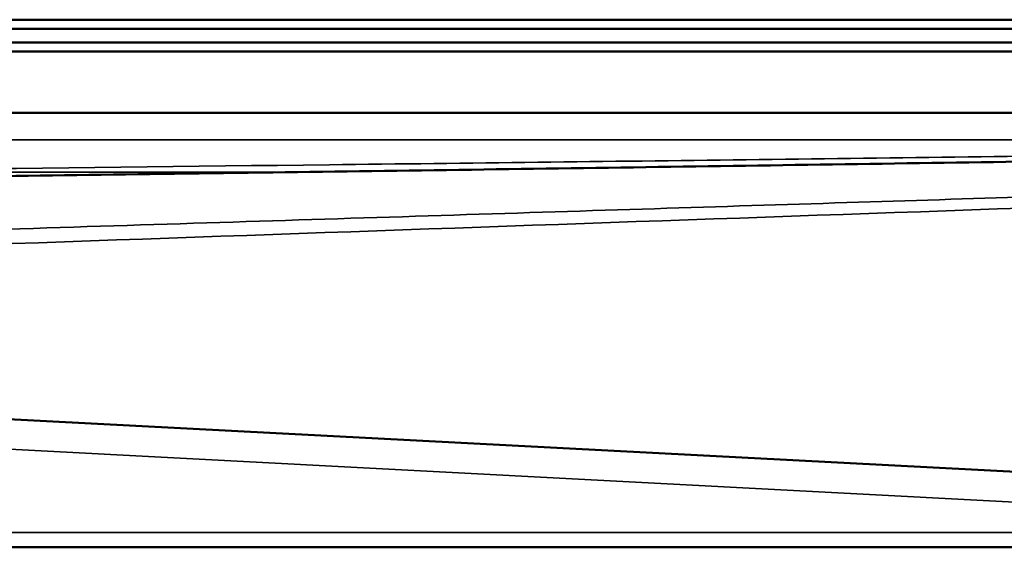
# Model space of a CAD drawing. Units: millimetres. Extents: x 63 to 2026, y 67 to 1019.
# Drawn here: x 1864 to 1900, y 769 to 788 of the extents above; entities that cross this region are included whole.
import ezdxf

# ---------------------------------------------------------------- set-up
doc = ezdxf.new("R2010")
doc.units = ezdxf.units.MM
doc.header["$LTSCALE"] = 4
doc.layers.add('Visibile (ISO)', color=7, linetype='Continuous', lineweight=50)
doc.layers.add('Visibile sottile (ISO)', color=7, linetype='Continuous', lineweight=35)

msp = doc.modelspace()

# ---------------------------------------------------------------- linework, layer by layer
at = {"layer": 'Visibile (ISO)'}
for p, q in [((1844.681, 788.286), (1919.181, 788.286)), ((1919.181, 787.955), (1844.681, 787.955)), ((1825.681, 787.455), (1919.681, 787.455)), ((1919.681, 787.125), (1825.681, 787.125)), ((1523.301, 784.893), (1929.681, 784.893)), ((1941.862, 769.639), (1816.562, 776.162)), ((1941.375, 769.063), (1775.602, 769.063))]:
    msp.add_line(p, q, dxfattribs=at)
msp.add_open_spline([(1906.378, 783.21), (1901.636, 783.136), (1892.031, 782.991), (1879.88, 782.816), (1870.269, 782.682), (1860.788, 782.553), (1849.182, 782.4), (1837.18, 782.25), (1826.965, 782.128), (1818.903, 782.034), (1810.388, 781.937), (1802.385, 781.849), (1797.075, 781.792), (1794.928, 781.77)], degree=3, knots=[0, 0, 0, 0, 0.125, 0.25, 0.3125, 0.375, 0.5, 0.625, 0.6875, 0.75, 0.8125, 0.875, 0.9159926, 0.9159926, 0.9159926, 0.9159926], dxfattribs=at)
msp.add_open_spline([(1879.79, 782.815), (1879.791, 782.819), (1879.791, 782.823), (1879.791, 782.827)], degree=3, dxfattribs=at)
at = {"layer": 'Visibile sottile (ISO)'}
for p, q in [((1537.454, 784.887), (1915.526, 784.887)), ((1537.454, 783.905), (1915.526, 783.905)), ((1873.651, 782.729), (1856.19, 782.729)), ((1941.972, 769.641), (1816.672, 776.164)), ((1808.776, 775.519), (1921.091, 769.598)), ((1531.889, 769.598), (1921.091, 769.598))]:
    msp.add_line(p, q, dxfattribs=at)
for points, knots in [([(1905.436, 783.375), (1900.349, 783.309), (1895.278, 783.246), (1890.215, 783.184), (1885.153, 783.121), (1880.099, 783.061), (1875.04, 783.001), (1864.92, 782.883), (1854.775, 782.77), (1844.457, 782.661), (1839.297, 782.606), (1834.095, 782.553), (1828.838, 782.501), (1823.581, 782.448), (1818.27, 782.397), (1812.903, 782.346), (1807.537, 782.296), (1802.115, 782.247), (1796.655, 782.199), (1791.194, 782.151), (1785.695, 782.105), (1780.193, 782.06)], [0, 0, 0, 0, 0.125, 0.125, 0.125, 0.25, 0.25, 0.25, 0.5, 0.5, 0.5, 0.625, 0.625, 0.625, 0.75, 0.75, 0.75, 0.875, 0.875, 0.875, 1, 1, 1, 1]), ([(1791.568, 778.329), (1797.001, 778.511), (1802.397, 778.69), (1807.815, 778.868), (1810.524, 778.957), (1813.239, 779.045), (1815.964, 779.134), (1818.689, 779.223), (1821.424, 779.312), (1824.167, 779.401), (1829.654, 779.579), (1835.172, 779.756), (1840.638, 779.931), (1844.036, 780.04), (1847.414, 780.148), (1850.762, 780.255), (1852.799, 780.319), (1854.825, 780.384), (1856.837, 780.448), (1862.158, 780.617), (1867.386, 780.783), (1872.486, 780.944), (1877.586, 781.106), (1882.558, 781.263), (1887.319, 781.414), (1892.08, 781.565), (1896.631, 781.709), (1900.944, 781.846), (1905.257, 781.983), (1909.333, 782.112), (1913.187, 782.235)], [0, 0, 0, 0, 0.125, 0.125, 0.125, 0.1875, 0.1875, 0.1875, 0.25, 0.25, 0.25, 0.375, 0.375, 0.375, 0.452721, 0.452721, 0.452721, 0.5, 0.5, 0.5, 0.625, 0.625, 0.625, 0.75, 0.75, 0.75, 0.875, 0.875, 0.875, 1, 1, 1, 1])]:
    msp.add_open_spline(points, degree=3, knots=knots, dxfattribs=at)
msp.add_open_spline([(1793.92, 777.631), (1804.068, 778), (1824.398, 778.734), (1854.948, 779.826), (1885.335, 780.899), (1905.323, 781.598), (1915.229, 781.942)], degree=3, dxfattribs=at)

doc.saveas('drawing.dxf')
